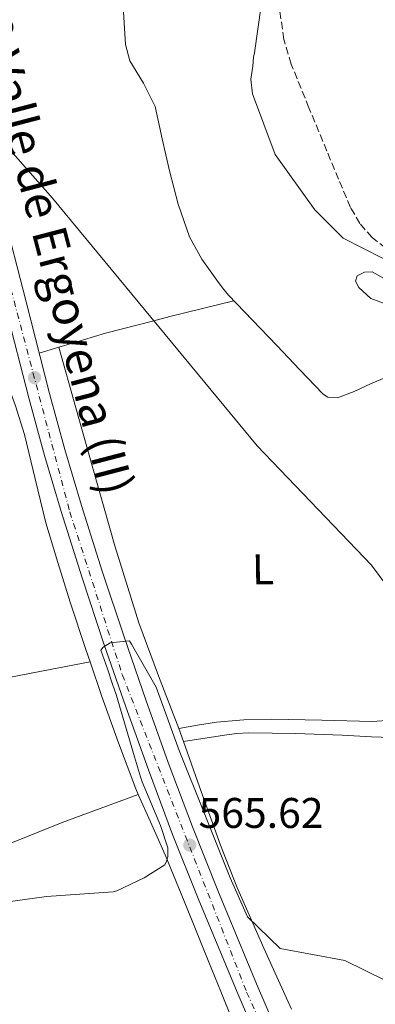
# Model space of a CAD drawing. Units: metres. Extents: x 576543 to 579971, y 4747365 to 4749717.
# Drawn here: x 579240 to 579323, y 4748431 to 4748661 of the extents above; entities that cross this region are included whole.
import ezdxf
from ezdxf.enums import TextEntityAlignment as Align

# ---------------------------------------------------------------- set-up
doc = ezdxf.new("R2010")
doc.units = ezdxf.units.M
doc.header["$MEASUREMENT"] = 0
doc.linetypes.add('DGN Style 3', pattern=[2.435890702152634, 1.739921930109024, -0.6959687720436097])
doc.linetypes.add('DGN Style 4', pattern=[2.7856150101045474, 1.391937544087219, -0.6959687720436097, 0.001739921930109024, -0.6959687720436097])
for name, color, linetype, lineweight in [('Barranco lineal', 142, 'DGN Style 3', 13), ('Carretera', 9, 'Continuous', 0), ('Cota de punto acotado terreno', 7, 'Continuous', 0), ('Curva de nivel intermedia', 30, 'Continuous', 0), ('Eje de carretera', 7, 'DGN Style 4', 0), ('Etiqueta de uso rústico', 92, 'Continuous', 0), ('Línea de asfalto', 7, 'Continuous', 13), ('Línea de cambio de uso (parcela vista)', 92, 'Continuous', 0), ('Punto acotado terreno (símbolo)', 7, 'Continuous', 0), ('Texto de Carretera Red Local', 1, 'Continuous', 0), ('Zona arbolada', 92, 'DGN Style 3', 0)]:
    doc.layers.add(name, color=color, linetype=linetype, lineweight=lineweight)
doc.styles.add('Style-Arial', font='arial.ttf')

# ---------------------------------------------------------------- blocks, each defined once
blk = doc.blocks.new('5PATER')
at = {"layer": 'Barranco lineal', "linetype": 'Continuous', "lineweight": 0}
h = blk.add_hatch(color=51, dxfattribs=at)
edge = h.paths.add_edge_path()
edge.add_ellipse((0, 0), major_axis=(-0.1095731443231308, -0.1110710700762829), ratio=0.9994222409660317, start_angle=0, end_angle=360)

msp = doc.modelspace()

# ---------------------------------------------------------------- linework, layer by layer
at = {"layer": 'Carretera', "color": 9, "linetype": 'Continuous', "lineweight": 0}
for points in [[(579189.7899999986, 4748789.140000001, 559.1399999999994), (579194.3500000006, 4748771.580000001, 559.6600000000036), (579199.3700000008, 4748754.090000001, 559.9700000000012), (579204.4100000011, 4748736.470000001, 560.2599999999948), (579209.6000000013, 4748715.929999999, 560.5599999999977), (579214.769999999, 4748695.49, 560.8699999999953), (579220.0199999994, 4748675.45, 561.320000000007), (579225.3000000011, 4748655.4, 561.8800000000047), (579230.4499999988, 4748636.060000001, 562.4900000000052), (579235.6200000009, 4748616.680000001, 563.0800000000017), (579241.1299999985, 4748595.189999999, 563.4700000000012), (579246.6000000024, 4748573.760000001, 563.7899999999936), (579250.190000002, 4748560.680000001, 564.1399999999994), (579254.0399999989, 4748547.67, 564.4900000000052), (579258.8900000014, 4748532.28, 564.5500000000029), (579263.980000001, 4748516.949999999, 564.6000000000058), (579269.0500000003, 4748502.259999999, 565), (579274.3000000007, 4748487.63, 565.3999999999943), (579279.9200000024, 4748472.640000001, 565.5800000000017), (579285.8200000009, 4748457.759999999, 565.8099999999977), (579294.9099999992, 4748435.970000001, 566.3699999999953), (579302.890000001, 4748417.369999999, 566.9199999999983)], [(579299.6900000024, 4748412.279999999, 567.0099999999948), (579290.3500000016, 4748434.040000002, 566.3699999999953), (579281.23, 4748455.899999999, 565.8099999999977), (579275.2999999999, 4748470.859999999, 565.5800000000017), (579269.6499999993, 4748485.92, 565.3999999999943), (579264.3799999988, 4748500.609999999, 565), (579259.2899999993, 4748515.369999998, 564.6000000000058), (579254.1799999997, 4748530.76, 564.5500000000029), (579249.3099999992, 4748546.23, 564.4900000000052), (579245.4299999991, 4748559.33, 564.1399999999994), (579241.8200000013, 4748572.5, 563.7899999999936), (579236.3400000007, 4748593.960000002, 563.4700000000012), (579230.8299999988, 4748615.429999999, 563.0800000000017), (579225.6700000021, 4748634.779999998, 562.4900000000052), (579220.5100000012, 4748654.140000001, 561.8800000000047), (579215.2299999994, 4748674.189999999, 561.320000000007), (579209.9800000011, 4748694.259999999, 560.8699999999953), (579204.8, 4748714.720000001, 560.5599999999977), (579199.6200000012, 4748735.180000001, 560.2599999999948), (579195.8500000003, 4748748.399999999, 560.0399999999936), (579194.61, 4748752.730000001, 559.9700000000012), (579193.4699999976, 4748756.71, 559.8999999999943), (579189.5699999996, 4748770.269999999, 559.6600000000036), (579184.9899999974, 4748787.910000001, 559.1399999999994)]]:
    msp.add_polyline3d(points, dxfattribs=at)
at = {"layer": 'Curva de nivel intermedia', "color": 30, "linetype": 'Continuous', "lineweight": 0, "flags": 128}
for points, elevation in [([(579328.8800000012, 4748603.09), (579315.0900000001, 4748610.020000001), (579308.4699999995, 4748616.699999999), (579299.2600000006, 4748629.58), (579293.980000001, 4748643.720000001), (579293.5499999997, 4748647.199999998), (579294.0500000004, 4748650.230000001), (579294.2000000001, 4748652.34), (579294.37, 4748653.359999998), (579295.9300000002, 4748664.390000001)], 555.0000000000001), ([(579213.880000001, 4748657.24), (579247.2400000012, 4748619.41), (579295.0499999995, 4748561.55), (579321.7400000021, 4748533.74), (579369.5500000003, 4748469.199999999), (579402.9100000004, 4748416.909999999)], 560), ([(579236.3400000002, 4748455.06), (579245.8600000021, 4748456.32), (579261.4500000002, 4748457.409999998), (579262.2700000005, 4748457.699999999), (579268.6400000008, 4748460.739999999), (579273.4500000009, 4748463.759999999), (579273.9000000001, 4748464.590000001), (579274.1600000017, 4748465.599999999), (579274.2100000009, 4748467.710000001), (579272.480000001, 4748472.92), (579268.1800000004, 4748483.119999997), (579267.7900000014, 4748484.309999999), (579266.4300000002, 4748488.970000001), (579262.1500000021, 4748503.489999999), (579261.2800000004, 4748505.949999998), (579260.1200000005, 4748509.509999999), (579258.5800000003, 4748513.890000001), (579259.1200000012, 4748514.539999997), (579260.7500000006, 4748515.579999999), (579265.2400000012, 4748516.02), (579265.7100000004, 4748515.289999999), (579271.4800000017, 4748505.199999999), (579276.8600000017, 4748490.42), (579282.8000000007, 4748475.470000002), (579288.7400000017, 4748460.71), (579292.7400000006, 4748451.600000001), (579300.3899999993, 4748444.199999999), (579315.4900000002, 4748441.420000001), (579324.8300000011, 4748436.81)], 565.0000000000001)]:
    msp.add_lwpolyline(points, dxfattribs=dict(at, elevation=elevation))
at = {"layer": 'Eje de carretera', "color": 7, "linetype": 'DGN Style 4', "lineweight": 0}
msp.add_polyline3d([(579168.8099999987, 4748862.250000002, 558.229999999996), (579199.5100000012, 4748741.800000002, 560.050000000003), (579227.2299999996, 4748637.210000001, 561.3399999999966), (579251.3200000004, 4748546.180000002, 564.5), (579263.5399999979, 4748508.17, 564.8099999999978), (579292.5700000006, 4748434.030000002, 566.3999999999943), (579340.75, 4748326.480000001, 569.5899999999966), (579362.8799999983, 4748280.53, 570.75), (579394.1999999998, 4748215.01, 572.75), (579425.5799999974, 4748152.540000001, 576.279999999999), (579467.1499999972, 4748084.970000002, 579.9499999999972)], dxfattribs=at)
at = {"layer": 'Línea de asfalto', "color": 7, "linetype": 'Continuous', "lineweight": 13}
for points in [[(579189.7899999982, 4748789.140000001, 559.1399999999995), (579194.3500000001, 4748771.580000001, 559.6600000000036), (579199.3700000005, 4748754.090000001, 559.9700000000012), (579204.4100000006, 4748736.470000001, 560.2599999999949), (579209.6000000008, 4748715.930000001, 560.5599999999978), (579214.7699999985, 4748695.490000002, 560.8699999999955), (579220.019999999, 4748675.45, 561.320000000007), (579225.3000000007, 4748655.400000001, 561.8800000000047), (579230.4499999983, 4748636.060000002, 562.4900000000052), (579235.6200000005, 4748616.680000001, 563.0800000000019), (579241.129999998, 4748595.189999999, 563.4700000000012), (579246.6000000021, 4748573.760000001, 563.7899999999938), (579250.1900000017, 4748560.680000001, 564.1399999999996), (579254.0399999984, 4748547.67, 564.4900000000055), (579258.890000001, 4748532.28, 564.550000000003), (579263.9800000004, 4748516.949999999, 564.6000000000059), (579269.0499999998, 4748502.26, 565.0000000000001), (579274.3000000003, 4748487.630000001, 565.3999999999943), (579279.9200000018, 4748472.640000002, 565.5800000000019), (579285.8200000004, 4748457.76, 565.8099999999978), (579294.9099999986, 4748435.970000001, 566.3699999999955), (579302.8900000005, 4748417.37, 566.9199999999983)], [(579195.85, 4748748.4, 560.0399999999936), (579199.6200000007, 4748735.180000002, 560.2599999999949), (579204.7999999997, 4748714.720000001, 560.5599999999978), (579209.9800000007, 4748694.26, 560.8699999999955), (579215.2299999989, 4748674.190000001, 561.320000000007), (579220.5100000007, 4748654.140000001, 561.8800000000047), (579225.6700000018, 4748634.779999999, 562.4900000000052), (579230.8299999982, 4748615.430000001, 563.0800000000019), (579236.3400000002, 4748593.960000004, 563.4700000000012), (579241.8200000009, 4748572.5, 563.7899999999938), (579245.4299999984, 4748559.330000001, 564.1399999999996), (579249.3099999988, 4748546.230000001, 564.4900000000055), (579254.1799999992, 4748530.760000001, 564.550000000003), (579259.2899999989, 4748515.369999999, 564.6000000000059), (579264.3799999984, 4748500.61, 565.0000000000001), (579269.6499999989, 4748485.920000001, 565.3999999999943), (579275.2999999995, 4748470.86, 565.5800000000019), (579281.2299999994, 4748455.9, 565.8099999999978), (579290.3500000011, 4748434.040000002, 566.3699999999955), (579299.6900000019, 4748412.28, 567.0099999999948), (579304.5500000012, 4748401.08, 567.3600000000006)]]:
    msp.add_polyline3d(points, dxfattribs=at)
at = {"layer": 'Línea de cambio de uso (parcela vista)', "color": 92, "linetype": 'Continuous', "lineweight": 0, "extrusion": (0.1525927552079061, 0.04737855349810319, 0.9871528370655112), "elevation": 313925.8788728488, "flags": 128}
msp.add_lwpolyline([(4363253.96131128, -1935983.392237019), (4363253.96131128, -1935988.198255273)], dxfattribs=at)
at = {"layer": 'Línea de cambio de uso (parcela vista)', "color": 92, "linetype": 'Continuous', "lineweight": 0, "elevation": 563.820000000007, "flags": 128}
msp.add_lwpolyline([(579248.7300000004, 4748584.58), (579248.7308999998, 4748584.5768)], dxfattribs=at)
at = {"layer": 'Línea de cambio de uso (parcela vista)', "color": 92, "linetype": 'Continuous', "lineweight": 0, "extrusion": (0.002781193096296719, -0.007799371858372857, 0.999965716794119), "elevation": -34859.90188443667, "flags": 128}
msp.add_lwpolyline([(579272.9099658874, 4748368.1389537), (579274.0011364836, 4748365.079060633)], dxfattribs=at)
at = {"layer": 'Línea de cambio de uso (parcela vista)', "color": 92, "linetype": 'Continuous', "lineweight": 0, "extrusion": (0.01544506106290794, 0.00569028603557518, 0.9998645261902216), "elevation": 36531.30265335221, "flags": 128}
msp.add_lwpolyline([(579189.4792978411, 4748349.149202722), (579189.4849987052, 4748349.151302756)], dxfattribs=at)
at = {"layer": 'Línea de cambio de uso (parcela vista)', "color": 92, "linetype": 'Continuous', "lineweight": 0}
for points in [[(579263.7100000001, 4748665.439999999, 561.6600000000036), (579264.0099999999, 4748660.359999999, 561.6600000000036), (579264.3200000003, 4748655.27, 561.6600000000036), (579265.3499999996, 4748651.470000001, 561.6900000000023), (579268.5199999996, 4748646.210000001, 561.779999999999), (579271.2100000001, 4748640.77, 561.8800000000047), (579272.8799999999, 4748633.279999999, 561.8899999999994), (579274.5599999996, 4748625.77, 561.8800000000047), (579276.5800000001, 4748617.970000001, 562.570000000007), (579279.2400000002, 4748610.34, 563.2100000000064), (579282.1399999997, 4748605.140000001, 563.1000000000058), (579285.6100000005, 4748600.26, 562.9900000000052), (579286.9100000003, 4748598.470000001, 562.9900000000052), (579288.3200000003, 4748596.77, 562.9900000000052), (579293.9600000001, 4748590.880000001, 562.9900000000052), (579299.5899999999, 4748585, 562.9900000000052), (579305, 4748579.32, 562.9900000000052), (579310.4100000003, 4748573.66, 562.9900000000052), (579311.5, 4748572.91, 562.9199999999983), (579313.7699999996, 4748572.75, 562.529999999999), (579317.6399999997, 4748574.220000001, 561.570000000007), (579321.4400000004, 4748576.060000001, 560.5500000000029), (579327.2400000002, 4748578.449999999, 559)], [(579325.3799999999, 4748594.57, 556.029999999999), (579321.5499999998, 4748595.99, 555.8999999999943), (579318.75, 4748598.57, 555.529999999999), (579318.0099999999, 4748600.050000001, 555.3099999999977), (579318.3600000005, 4748601.25, 555.2400000000052), (579320.04, 4748602.119999999, 555.3399999999965), (579321.8899999997, 4748602.199999999, 555.4600000000064), (579324.5099999999, 4748600.689999999, 555.5899999999965)], [(579248.7308999998, 4748584.5768, 562.8821000000025), (579251.9299999997, 4748585.57, 562.3399999999965), (579259.6799999997, 4748587.880000001, 560.9600000000064), (579270.9000000004, 4748590.77, 560), (579274.6299999999, 4748591.730000001, 560.2400000000052), (579289.6200000001, 4748595.41, 562.9900000000052)], [(579248.7308999998, 4748584.5768, 563.820000000007), (579252.7000000002, 4748570.480000001, 563.7299999999959), (579256.6699999999, 4748556.380000001, 563.6499999999943), (579261.8399999999, 4748538.24, 564.1000000000058), (579267.4500000002, 4748520.25, 564.5399999999936), (579272, 4748507.890000001, 564.429999999993), (579276.7199999997, 4748495.600000001, 564.320000000007)], [(579235.2999999998, 4748579.880000001, 564.779999999999), (579236.9699999997, 4748575.4, 564.4400000000023), (579238.6399999997, 4748570.91, 564.1000000000058), (579240.7599999999, 4748564.199999999, 563.8399999999965), (579243.2000000002, 4748553.869999999, 564.0599999999977), (579245.7400000002, 4748543.57, 564.320000000007), (579248.4900000002, 4748534.300000001, 564.3300000000017), (579251.3600000005, 4748525.07, 564.320000000007), (579255.04, 4748514.039999999, 563.5899999999965), (579256.04, 4748511.119999999, 563.429999999993)], [(579359.7041999997, 4748513.699999999, 558.244200000001), (579358.8200000003, 4748512.02, 558.3399999999965), (579356.5999999996, 4748509.539999999, 558.929999999993), (579354.0199999996, 4748507.51, 559.6699999999983), (579347.2999999998, 4748503.050000001, 561.1499999999943), (579339.9800000004, 4748499.75, 562.320000000007), (579330.9600000001, 4748497.84, 562.8699999999953), (579321.8700000001, 4748497.24, 562.9900000000052), (579310.1200000001, 4748497.529999999, 562.9700000000012), (579298.3799999999, 4748497.730000001, 562.9900000000052), (579291.9400000004, 4748497.630000001, 563.070000000007), (579285.5499999998, 4748497.07, 563.429999999993), (579281.1399999997, 4748496.34, 563.8699999999953), (579276.7199999997, 4748495.600000001, 564.320000000007)], [(579150.2866000002, 4748500.1369, 560.7538999999961), (579151.2300000004, 4748500.100000001, 560.75), (579156.1299999999, 4748499.57, 561), (579164.7699999996, 4748499.49, 560.9700000000012), (579173.4000000004, 4748499.41, 561), (579182.4800000004, 4748499.33, 561.179999999993), (579191.5599999996, 4748499.27, 561.4400000000023), (579202.8799999999, 4748500.430000001, 561.8600000000006), (579205.5199999996, 4748500.980000001, 561.9700000000012), (579214.0899999999, 4748502.75, 562.320000000007), (579225.7800000003, 4748505.180000001, 563.1499999999943), (579237.4800000004, 4748507.560000001, 563.6499999999943), (579246.7599999999, 4748509.34, 563.5399999999936), (579256.04, 4748511.119999999, 563.429999999993)], [(579256.04, 4748511.119999999, 563.429999999993), (579258.8200000003, 4748503.050000001, 562.9900000000052), (579262.6399999997, 4748492.220000001, 563.6199999999953), (579266.7000000002, 4748481.480000001, 564.320000000007), (579267.2943000002, 4748480.1479, 564.3579999999929)], [(579328.5700000003, 4748493.359999999, 563.8699999999953), (579321.7000000002, 4748493.66, 563.8800000000047), (579314.8300000001, 4748494.02, 563.8699999999953), (579303.9800000004, 4748494.390000001, 564.1100000000006), (579293.1200000001, 4748494.539999999, 564.320000000007), (579290.2400000002, 4748494.380000001, 564.3399999999965), (579287.3700000001, 4748494, 564.320000000007), (579277.8110999997, 4748492.540200001, 564.2930999999953)], [(579277.8110999997, 4748492.540200001, 564.2930999999953), (579281.5899999999, 4748481.949999999, 564.1999999999971), (579286.4699999997, 4748468.300000001, 564.1000000000058), (579290.2999999998, 4748458.609999999, 564.3399999999965), (579296.5899999999, 4748444.300000001, 565.3699999999953), (579303.0499999998, 4748430.050000001, 566.3099999999977)], [(579197.8398000002, 4748451.830499999, 563.7912999999971), (579200.2000000002, 4748452.92, 563.820000000007), (579214.3799999999, 4748458.91, 564.320000000007), (579231.8700000001, 4748466.529999999, 564.5200000000041), (579249.5599999996, 4748473.66, 564.5399999999936), (579258.4299999997, 4748476.91, 564.4499999999971), (579267.2943000002, 4748480.1479, 564.350099999996)], [(579267.2943000002, 4748480.1479, 564.3579999999929), (579270.1399999997, 4748473.77, 564.5399999999936), (579273.5999999996, 4748466.09, 564.7599999999948), (579278.6900000004, 4748453.550000001, 565.1699999999983), (579283.7599999999, 4748441.02, 565.6499999999943), (579286.5199999996, 4748434.189999999, 566.5), (579289.2999999998, 4748427.380000001, 567.4199999999983)]]:
    msp.add_polyline3d(points, dxfattribs=at)
at = {"layer": 'Zona arbolada', "color": 92, "linetype": 'DGN Style 3', "lineweight": 0}
for points in [[(579328.9000000004, 4748604.77, 556.1600000000036), (579321.8499999996, 4748610.189999999, 556.3800000000047), (579319.0199999996, 4748613.460000001, 556.4100000000036), (579316.8300000001, 4748617.220000001, 556.3500000000058), (579314.0099999999, 4748623.800000001, 556.1399999999994), (579311.2999999998, 4748630.41, 555.8999999999943), (579307.1100000005, 4748640.5, 555.4700000000012), (579302.9900000002, 4748650.65, 555.0200000000041), (579301.2699999996, 4748656.430000001, 554.9900000000052), (579299.9800000004, 4748665.439999999, 555.3300000000017)], [(579342.6600000003, 4748596.7062, 555.9328999999998), (579328.9000000004, 4748604.77, 556.1600000000036), (579321.8499999996, 4748610.189999999, 556.3800000000047), (579319.0199999996, 4748613.460000001, 556.4100000000036), (579316.8300000001, 4748617.220000001, 556.3500000000058), (579314.0099999999, 4748623.800000001, 556.1399999999994), (579311.2999999998, 4748630.41, 555.8999999999943), (579307.1100000005, 4748640.5, 555.4700000000012), (579302.9900000002, 4748650.65, 555.0200000000041), (579301.2699999996, 4748656.430000001, 554.9900000000052), (579299.9800000004, 4748665.439999999, 555.3300000000017)]]:
    msp.add_polyline3d(points, dxfattribs=at)

# ---------------------------------------------------------------- block references
at = {"layer": 'Punto acotado terreno (símbolo)', "color": 7, "linetype": 'Continuous', "lineweight": 0, "xscale": 10, "yscale": 10, "zscale": 10}
for p in [(579243.079999997, 4748577.500000001, 563.7799999999993), (579279.3000000004, 4748468.350000001, 565.6199999999953)]:
    msp.add_blockref('5PATER', p, dxfattribs=at)

# ---------------------------------------------------------------- texts
at = {"layer": 'Cota de punto acotado terreno', "color": 7, "linetype": 'Continuous', "lineweight": 0, "style": 'Style-Arial'}
msp.add_text('565.62', height=7.000000000000002, dxfattribs=at).set_placement((579281.3599999994, 4748472.350000001, 565.6199999999953))
at = {"layer": 'Etiqueta de uso rústico', "color": 92, "linetype": 'Continuous', "lineweight": 0, "style": 'Style-Arial'}
msp.add_text('L', height=7.000000000000002, rotation=0.9539599999999999, dxfattribs=at).set_placement((579296.3926911483, 4748532.73449021, 561.8600000000006), align=Align.MIDDLE_CENTER)
at = {"layer": 'Texto de Carretera Red Local', "color": 1, "linetype": 'Continuous', "lineweight": 0, "style": 'Style-Arial'}
msp.add_text('NA-7520 Valle de Ergoyena (II)', height=8, rotation=284.69495, dxfattribs=at).set_placement((579243.2955365856, 4748623.76158928, 561.5899999999965), align=Align.MIDDLE_CENTER)

doc.saveas('drawing.dxf')
